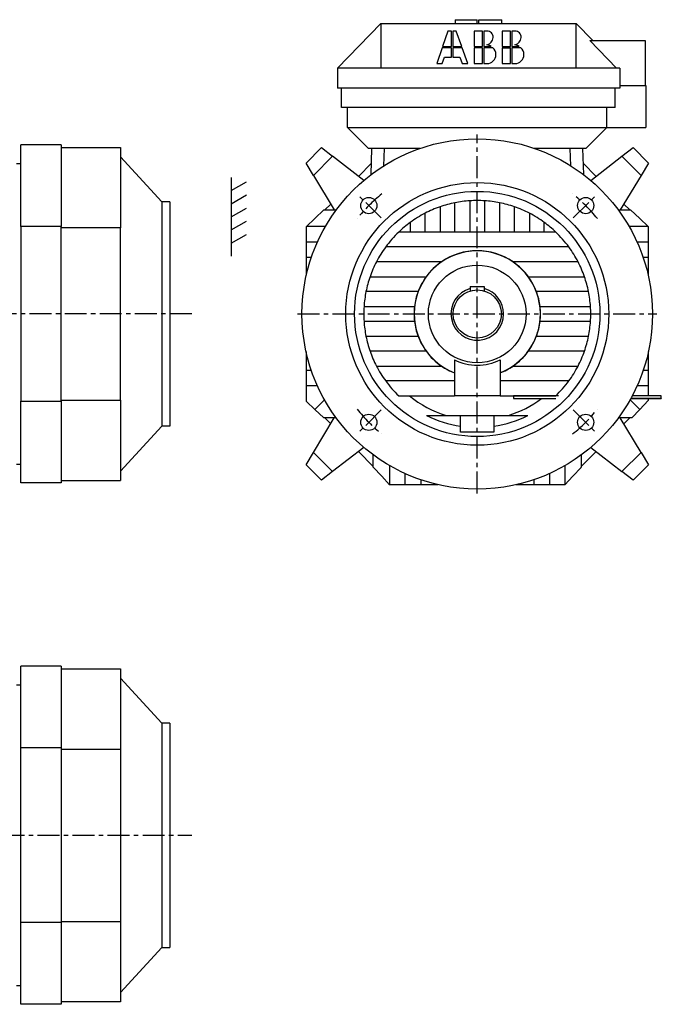
# Model space of a CAD drawing. Extents: x 89 to 1987, y 124 to 1266.
# Drawn here: x 1255 to 1987, y 141 to 1266 of the extents above; entities that cross this region are included whole.
import ezdxf

# ---------------------------------------------------------------- set-up
doc = ezdxf.new("R2010")
doc.units = 0
doc.header["$LTSCALE"] = 20
doc.linetypes.add('CENTER', pattern=[2, 1.25, -0.25, 0.25, -0.25])
doc.layers.add('5', color=7, linetype='CONTINUOUS')
doc.layers.add('6', color=5, linetype='CENTER')

msp = doc.modelspace()

# ---------------------------------------------------------------- linework, layer by layer
at = {"layer": '5', "linetype": 'CONTINUOUS'}
for p, q in [((1617.209, 1210.367), (1666.709, 1261.367)), ((1666.709, 1261.367), (1889.716, 1261.367)), ((1666.709, 1261.367), (1666.709, 1210.367)), ((1751.648, 1265.567), (1751.649, 1265.567)), ((1751.649, 1265.567), (1751.649, 1265.567)), ((1751.649, 1265.567), (1776.55, 1265.567)), ((1751.649, 1265.567), (1751.652, 1261.367)), ((1776.55, 1261.367), (1776.55, 1265.567)), ((1778.648, 1265.567), (1778.649, 1265.567)), ((1778.649, 1265.567), (1804.716, 1265.567)), ((1778.65, 1261.367), (1778.649, 1265.567)), ((1804.716, 1261.367), (1804.716, 1265.567)), ((1889.709, 1210.367), (1889.716, 1261.367)), ((1889.716, 1261.367), (1908.638, 1241.867)), ((1743.177998, 1252.514647), (1737.199438, 1235.086327)), ((1747.232958, 1252.514717), (1743.177998, 1252.514647)), ((1747.233588, 1235.086607), (1747.232958, 1252.514717)), ((1752.757988, 1252.514927), (1748.702958, 1252.514857)), ((1748.702958, 1252.514857), (1748.703518, 1235.086747)), ((1758.979378, 1235.087027), (1752.757988, 1252.514927)), ((1782.862818, 1252.515907), (1773.217868, 1252.515627)), ((1773.217868, 1252.515627), (1773.218428, 1235.087587)), ((1782.863378, 1235.087797), (1782.862818, 1252.515907)), ((1787.694218, 1252.516117), (1784.332818, 1252.516047)), ((1784.332818, 1252.516047), (1784.333378, 1235.087937)), ((1814.814948, 1252.517027), (1805.169648, 1252.516747)), ((1805.169648, 1252.516747), (1805.170348, 1235.088637)), ((1814.814948, 1235.088917), (1814.814948, 1252.517027)), ((1819.646348, 1252.517237), (1816.284948, 1252.517167)), ((1816.284948, 1252.517167), (1816.285648, 1235.089057)), ((1905.14, 1241.867), (1968.209, 1241.867)), ((1935.709, 1210.367), (1905.14, 1241.867)), ((1968.209, 1241.867), (1968.209, 1190.367)), ((1736.695158, 1233.616257), (1730.435968, 1215.369707)), ((1747.233588, 1233.616677), (1736.695158, 1233.616257)), ((1737.199438, 1235.086327), (1747.233588, 1235.086607)), ((1747.234008, 1222.900377), (1747.233588, 1233.616677)), ((1748.703518, 1235.086747), (1758.979378, 1235.087027)), ((1759.504168, 1233.617097), (1748.703658, 1233.616677)), ((1748.703658, 1233.616677), (1748.703938, 1222.900517)), ((1766.017738, 1215.370897), (1759.504168, 1233.617097)), ((1773.218428, 1235.087587), (1782.863378, 1235.087797)), ((1782.863518, 1233.617937), (1773.218498, 1233.617517)), ((1773.218498, 1233.617517), (1773.219128, 1215.371177)), ((1782.864008, 1215.371457), (1782.863518, 1233.617937)), ((1784.333378, 1235.087937), (1792.694458, 1235.088217)), ((1794.537348, 1233.618287), (1784.333378, 1233.617937)), ((1784.333378, 1233.617937), (1784.334078, 1215.371457)), ((1805.170348, 1235.088637), (1814.814948, 1235.088917)), ((1805.170348, 1233.618567), (1814.815648, 1233.618987)), ((1805.170348, 1233.618567), (1805.171048, 1215.372297)), ((1814.815648, 1215.372577), (1814.815648, 1233.618987)), ((1816.285648, 1235.089057), (1824.646448, 1235.089267)), ((1826.489548, 1233.619267), (1816.285648, 1233.618987)), ((1816.285648, 1233.618987), (1816.285648, 1215.372577)), ((1730.435968, 1215.369707), (1736.639998, 1215.369917)), ((1736.639998, 1215.369917), (1739.223138, 1222.900097)), ((1739.223138, 1222.900097), (1747.234008, 1222.900377)), ((1748.703938, 1222.900517), (1756.679388, 1222.900727)), ((1756.679388, 1222.900727), (1759.367458, 1215.370687)), ((1759.367458, 1215.370687), (1766.017738, 1215.370897)), ((1773.219128, 1215.371177), (1782.864008, 1215.371457)), ((1784.334078, 1215.371457), (1787.695478, 1215.371597)), ((1805.171048, 1215.372297), (1814.815648, 1215.372577)), ((1816.285648, 1215.372577), (1819.647048, 1215.372717)), ((1666.709, 1210.367), (1617.209, 1210.367)), ((1617.209, 1210.367), (1617.209, 1187.367)), ((1889.709, 1210.367), (1666.709, 1210.367)), ((1939.209, 1210.367), (1889.709, 1210.367)), ((1939.209, 1210.367), (1939.209, 1187.367)), ((1939.209, 1187.367), (1617.209, 1187.367)), ((1621.709, 1165.367), (1621.709, 1187.367)), ((1934.209, 1165.367), (1934.209, 1187.367)), ((1939.209, 1190.367), (1969.209, 1190.367)), ((1969.209, 1190.367), (1969.209, 1142.367)), ((1934.209, 1165.367), (1621.709, 1165.367)), ((1628.709, 1142.567), (1628.709, 1165.367)), ((1924.709, 1142.567), (1924.709, 1165.367)), ((1652.709, 1118.567), (1628.709, 1142.567)), ((1628.709, 1142.567), (1924.709, 1142.567)), ((1924.709, 1142.567), (1900.709, 1118.567)), ((1924.509, 1142.367), (1969.209, 1142.367)), ((1301.928, 1122.567), (1255.928, 1122.567)), ((1255.928, 1029.309), (1255.928, 1122.567)), ((1301.928, 1122.567), (1301.928, 1029.309)), ((1301.928, 1119.567), (1369.428, 1119.567)), ((1369.428, 1119.567), (1369.428, 1028.066)), ((1581.306, 1101.86), (1598.984, 1119.537)), ((1598.984, 1119.537), (1611.656, 1109.637)), ((1711.679, 1118.567), (1652.709, 1118.567)), ((1655.525, 1088.672), (1656.569, 1118.567)), ((1670.577, 1118.567), (1669.882, 1098.647)), ((1900.709, 1118.567), (1841.738, 1118.567)), ((1883.535, 1098.647), (1882.84, 1118.567)), ((1896.848, 1118.567), (1897.892, 1088.672)), ((1941.762, 1109.637), (1954.434, 1119.537)), ((1954.434, 1119.537), (1972.111, 1101.86)), ((1416.928, 1057.567), (1369.428, 1109.067)), ((1589.778, 1087.76), (1581.306, 1101.86)), ((1611.656, 1109.637), (1589.778, 1087.76)), ((1647.135, 1081.917), (1611.656, 1109.637)), ((1906.282, 1081.917), (1941.762, 1109.637)), ((1963.639, 1087.76), (1941.762, 1109.637)), ((1972.111, 1101.86), (1963.639, 1087.76)), ((1255.928, 1101.067), (1250.939, 1101.067)), ((1655.976, 1101.576), (1641.062, 1086.662)), ((1912.355, 1086.662), (1897.442, 1101.576)), ((1495.928, 1085.473), (1495.928, 995.4725)), ((1495.928, 1070.473), (1513.249, 1080.473)), ((1589.778, 1087.76), (1613.508, 1048.267)), ((1963.639, 1087.76), (1939.909, 1048.267)), ((1597.23, 1075.357), (1597.23, 1075.357)), ((1956.187, 1075.357), (1956.187, 1075.357)), ((1416.928, 1057.567), (1416.928, 801.5668)), ((1425.928, 1057.567), (1416.928, 1057.567)), ((1425.928, 1057.567), (1425.928, 801.5667)), ((1495.928, 1055.473), (1513.249, 1065.473)), ((1768.209, 1058.785), (1768.209, 1023.067)), ((1785.209, 1023.067), (1785.209, 1058.785)), ((1495.928, 1040.473), (1513.249, 1050.473)), ((1601.709, 1048.267), (1591.373, 1038.603)), ((1601.709, 1048.267), (1615.975, 1048.267)), ((1609.439, 1055.039), (1602.666, 1048.267)), ((1734.209, 1051.892), (1734.209, 1023.067)), ((1751.209, 1023.067), (1751.209, 1056.529)), ((1802.209, 1056.529), (1802.209, 1023.067)), ((1819.209, 1023.067), (1819.209, 1051.892)), ((1937.442, 1048.267), (1951.709, 1048.267)), ((1950.751, 1048.267), (1943.978, 1055.039)), ((1962.045, 1038.603), (1951.709, 1048.267)), ((1495.928, 1025.473), (1513.249, 1035.473)), ((1591.373, 1038.603), (1581.709, 1029.567)), ((1717.209, 1023.067), (1717.209, 1044.586)), ((1836.209, 1044.586), (1836.209, 1023.067)), ((1971.709, 1029.567), (1962.045, 1038.603)), ((1255.928, 1029.309), (1255.928, 829.8245)), ((1301.928, 1029.309), (1255.928, 1029.309)), ((1301.928, 829.8245), (1301.928, 1029.309)), ((1369.428, 1028.066), (1301.928, 1028.066)), ((1369.428, 831.0671), (1369.428, 1028.066)), ((1581.709, 1011.817), (1581.709, 1029.567)), ((1600.409, 1029.567), (1581.709, 1029.567)), ((1603.504, 1029.567), (1600.409, 1029.567)), ((1700.209, 1034.053), (1700.209, 1023.067)), ((1853.209, 1023.067), (1853.209, 1034.053)), ((1953.009, 1029.567), (1949.914, 1029.567)), ((1971.709, 1029.567), (1953.009, 1029.567)), ((1971.709, 1029.567), (1971.709, 1011.817)), ((1495.928, 1010.473), (1513.249, 1020.473)), ((1700.209, 1023.067), (1687.112, 1023.067)), ((1717.209, 1023.067), (1700.209, 1023.067)), ((1734.209, 1023.067), (1717.209, 1023.067)), ((1751.209, 1023.067), (1734.209, 1023.067)), ((1768.209, 1023.067), (1751.209, 1023.067)), ((1785.209, 1023.067), (1768.209, 1023.067)), ((1802.209, 1023.067), (1785.209, 1023.067)), ((1819.209, 1023.067), (1802.209, 1023.067)), ((1836.209, 1023.067), (1819.209, 1023.067)), ((1853.209, 1023.067), (1836.209, 1023.067)), ((1866.305, 1023.067), (1853.209, 1023.067)), ((1581.709, 994.0667), (1581.709, 1011.817)), ((1581.709, 1011.817), (1594.404, 1011.817)), ((1881.195, 1006.067), (1672.222, 1006.067)), ((1959.013, 1011.817), (1971.709, 1011.817)), ((1971.709, 1011.817), (1971.709, 994.0667)), ((1581.709, 979.0667), (1581.709, 994.0667)), ((1587.395, 994.0667), (1581.709, 994.0666)), ((1971.709, 994.0667), (1966.023, 994.0667)), ((1971.709, 994.0667), (1971.709, 979.0667)), ((1581.709, 974.0076), (1581.709, 979.0667)), ((1581.709, 979.0666), (1582.931, 979.0667)), ((1735.91, 989.0666), (1661.689, 989.0666)), ((1891.728, 989.0666), (1817.507, 989.0666)), ((1970.486, 979.0667), (1971.709, 979.0667)), ((1971.709, 979.0667), (1971.709, 974.0076)), ((1654.383, 972.0666), (1718.412, 972.0666)), ((1835.005, 972.0666), (1899.034, 972.0667)), ((1768.709, 961.0667), (1784.709, 961.0667)), ((1768.709, 961.0667), (1768.709, 955.8773)), ((1784.709, 961.0667), (1784.709, 955.8773)), ((1709.222, 955.0666), (1649.746, 955.0667)), ((1903.671, 955.0666), (1844.196, 955.0666)), ((1647.49, 938.0666), (1705.067, 938.0666)), ((1848.35, 938.0666), (1905.927, 938.0666)), ((1705.067, 921.0667), (1647.49, 921.0667)), ((1905.927, 921.0667), (1848.35, 921.0667)), ((1649.746, 904.0667), (1709.222, 904.0667)), ((1844.196, 904.0667), (1903.671, 904.0667)), ((1581.709, 880.0667), (1581.709, 886.6095)), ((1581.709, 865.0667), (1581.709, 880.0667)), ((1581.709, 880.0667), (1582.931, 880.0667)), ((1718.412, 887.0666), (1654.383, 887.0666)), ((1750.709, 877.0433), (1750.709, 836.0666)), ((1802.709, 877.0433), (1802.709, 836.0666)), ((1899.034, 887.0666), (1835.005, 887.0666)), ((1970.486, 880.0667), (1971.709, 880.0667)), ((1971.709, 886.5311), (1971.709, 880.0667)), ((1971.709, 880.0667), (1971.709, 865.0667)), ((1661.689, 870.0667), (1735.91, 870.0667)), ((1817.507, 870.0667), (1891.728, 870.0667)), ((1581.709, 847.3167), (1581.709, 865.0667)), ((1587.395, 865.0667), (1581.709, 865.0667)), ((1971.709, 865.0667), (1966.023, 865.0667)), ((1971.709, 865.0667), (1971.709, 847.3167)), ((1581.709, 829.5667), (1581.709, 847.3167)), ((1594.404, 847.3167), (1581.709, 847.3167)), ((1750.709, 853.0667), (1672.222, 853.0667)), ((1881.195, 853.0667), (1802.709, 853.0667)), ((1971.709, 847.3167), (1959.013, 847.3167)), ((1971.709, 847.3167), (1971.709, 835.9816)), ((1687.112, 836.0666), (1750.709, 836.0666)), ((1802.709, 836.0666), (1750.709, 836.0666)), ((1802.709, 836.0666), (1866.305, 836.0666)), ((1869.424, 835.9817), (1817.959, 835.9816)), ((1817.959, 835.9816), (1817.959, 832.9817)), ((1817.959, 832.9817), (1866.295, 832.9816)), ((1986.709, 832.9825), (1951.841, 832.9825)), ((1951.841, 832.9825), (1986.709, 832.9825)), ((1952.016, 833.3003), (1986.709, 833.3003)), ((1986.709, 835.9816), (1953.462, 835.9816)), ((1971.709, 832.9816), (1971.709, 830.8667)), ((1986.709, 833.3003), (1986.709, 835.9816)), ((1986.709, 833.3003), (1986.709, 832.9825)), ((1986.709, 832.9825), (1986.709, 832.9825)), ((1255.928, 736.5667), (1255.928, 829.8245)), ((1255.928, 829.8245), (1301.928, 829.8245)), ((1301.928, 831.067), (1369.428, 831.0671)), ((1301.928, 829.8245), (1301.928, 736.5667)), ((1369.428, 831.0671), (1369.428, 739.5666)), ((1581.709, 829.5667), (1591.373, 820.5307)), ((1602.38, 831.5382), (1591.373, 820.5307)), ((1962.045, 820.5307), (1951.037, 831.5382)), ((1962.045, 820.5307), (1971.709, 830.8667)), ((1589.778, 771.3737), (1613.508, 810.8667)), ((1591.373, 820.5307), (1601.709, 810.8667)), ((1615.742, 810.8667), (1601.709, 810.8667)), ((1602.666, 810.8667), (1609.439, 804.0943)), ((1718.943, 813.6667), (1757.709, 813.6667)), ((1757.709, 813.6667), (1795.709, 813.6667)), ((1757.709, 801.4701), (1757.709, 813.6667)), ((1795.709, 813.6667), (1834.475, 813.6667)), ((1795.709, 813.6667), (1795.709, 801.4701)), ((1953.009, 810.8667), (1937.675, 810.8667)), ((1963.639, 771.3737), (1939.909, 810.8667)), ((1943.978, 804.0943), (1950.751, 810.8667)), ((1953.009, 810.8667), (1962.045, 820.5307)), ((1416.928, 801.5668), (1369.428, 750.0667)), ((1425.928, 801.5668), (1416.928, 801.5668)), ((1757.709, 794.5667), (1757.709, 801.4701)), ((1795.709, 801.47), (1795.709, 794.5666)), ((1795.709, 794.5666), (1757.709, 794.5666)), ((1597.23, 783.7758), (1597.23, 783.7758)), ((1647.135, 777.216), (1611.656, 749.4964)), ((1906.282, 777.216), (1941.762, 749.4964)), ((1956.187, 783.7758), (1956.187, 783.7758)), ((1581.306, 757.2736), (1589.778, 771.3737)), ((1589.778, 771.3737), (1611.656, 749.4964)), ((1641.062, 772.4711), (1658.009, 755.5244)), ((1658.009, 754.5666), (1658.009, 768.5999)), ((1895.409, 755.5245), (1912.355, 772.4711)), ((1895.409, 768.5999), (1895.409, 754.5666)), ((1941.762, 749.4964), (1963.639, 771.3737)), ((1963.639, 771.3737), (1972.111, 757.2736)), ((1250.939, 758.0668), (1255.928, 758.0668)), ((1598.984, 739.596), (1581.306, 757.2736)), ((1658.009, 754.5666), (1667.673, 744.2307)), ((1676.709, 756.3616), (1676.709, 753.2667)), ((1876.709, 756.3616), (1876.709, 753.2667)), ((1885.745, 744.2307), (1895.209, 754.3527)), ((1895.209, 754.3527), (1895.409, 754.5666)), ((1972.111, 757.2736), (1954.434, 739.596)), ((1611.656, 749.4964), (1598.984, 739.596)), ((1667.673, 744.2307), (1676.709, 734.5666)), ((1676.709, 753.2667), (1676.709, 734.5666)), ((1694.459, 734.5666), (1694.459, 747.2621)), ((1858.959, 747.2621), (1858.959, 734.5666)), ((1876.709, 753.2667), (1876.709, 734.5666)), ((1876.709, 734.5666), (1885.745, 744.2307)), ((1954.434, 739.596), (1941.762, 749.4964)), ((1301.928, 736.5667), (1255.928, 736.5667)), ((1301.928, 739.5666), (1369.428, 739.5666)), ((1694.459, 734.5666), (1676.709, 734.5666)), ((1712.209, 734.5666), (1694.459, 734.5666)), ((1712.209, 740.2528), (1712.209, 734.5666)), ((1727.209, 734.5666), (1712.209, 734.5666)), ((1727.209, 734.5666), (1727.209, 735.7891)), ((1732.268, 734.5666), (1727.209, 734.5666)), ((1826.209, 734.5666), (1821.15, 734.5666)), ((1826.209, 734.5666), (1826.209, 735.7891)), ((1841.209, 734.5666), (1826.209, 734.5666)), ((1841.209, 740.2528), (1841.209, 734.5666)), ((1858.959, 734.5666), (1841.209, 734.5666)), ((1876.709, 734.5666), (1858.959, 734.5666)), ((1301.928, 527.2777), (1255.928, 527.2777)), ((1255.928, 434.0199), (1255.928, 527.2777)), ((1301.928, 527.2777), (1301.928, 434.0199)), ((1301.928, 524.2777), (1369.428, 524.2777)), ((1369.428, 524.2777), (1369.428, 432.7773)), ((1416.929, 462.2777), (1369.428, 513.7776)), ((1255.928, 505.7777), (1250.939, 505.7777)), ((1416.929, 462.2777), (1416.928, 206.2777)), ((1425.928, 462.2777), (1416.929, 462.2777)), ((1425.928, 462.2777), (1425.928, 206.2777)), ((1255.928, 234.5355), (1255.928, 434.0199)), ((1301.928, 434.0199), (1255.928, 434.0199)), ((1301.928, 434.0199), (1301.928, 234.5355)), ((1301.928, 432.7772), (1369.428, 432.7773)), ((1369.428, 432.7773), (1369.428, 235.7781)), ((1255.928, 141.2777), (1255.928, 234.5355)), ((1301.928, 234.5355), (1255.928, 234.5355)), ((1301.928, 235.7781), (1369.428, 235.7781)), ((1301.928, 234.5355), (1301.928, 141.2777)), ((1369.428, 235.7781), (1369.428, 144.2777)), ((1369.428, 154.7777), (1416.929, 206.2776)), ((1416.929, 206.2776), (1425.928, 206.2776)), ((1250.939, 162.7776), (1255.928, 162.7776)), ((1301.928, 141.2777), (1255.928, 141.2777)), ((1369.428, 144.2777), (1301.928, 144.2777))]:
    msp.add_line(p, q, dxfattribs=at)
for centre, radius in [((1776.709, 929.5666), 200), ((1776.709, 929.5666), 150), ((1776.709, 929.5666), 140), ((1652.965, 1053.31), 9.25), ((1900.452, 1053.31), 9.25), ((1776.709, 929.5666), 55.75), ((1776.709, 929.5666), 27.5), ((1652.965, 805.823), 9.25), ((1900.452, 805.823), 9.25)]:
    msp.add_circle(centre, radius, dxfattribs=at)
for centre, radius, start, end in [((1787.694428, 1245.208467), 7.307643, 0.001947, 90.00195), ((1819.646348, 1245.209587), 7.307643, 0.001947, 90.00195), ((1786.305208, 1225.187417), 11.783324, 57.16493, 82.74766), ((1785.572798, 1246.082277), 9.46967, 283.5581, 354.7072), ((1818.256848, 1225.188537), 11.783324, 57.16491, 82.74766), ((1817.524648, 1246.083327), 9.46967, 283.5581, 354.7072), ((1787.695128, 1225.751547), 10.379943, 270.0019, 0.0019), ((1786.305208, 1225.187417), 11.783324, 2.745839, 45.68318), ((1819.647048, 1225.752667), 10.379943, 270.0019, 0.0019), ((1818.256848, 1225.188537), 11.783324, 2.745839, 45.68302), ((1776.709, 929.5666), 129.498, 93.76349, 101.3566), ((1776.709, 929.5666), 129.498, 86.23651, 93.76349), ((1776.709, 929.5666), 129.498, 78.64343, 86.23651), ((1776.709, 929.5666), 129.498, 109.159, 117.3527), ((1776.709, 929.5666), 129.498, 101.3566, 109.159), ((1776.709, 929.5666), 129.498, 70.84103, 78.64343), ((1776.709, 929.5666), 129.498, 62.64731, 70.84103), ((1776.709, 929.5666), 129.498, 117.3527, 126.2097), ((1776.709, 929.5666), 129.498, 53.79028, 62.64731), ((1776.709, 929.5666), 129.498, 126.2097, 133.7786), ((1776.709, 929.5666), 129.498, 46.22142, 53.79028), ((1776.709, 929.5666), 129.498, 133.7786, 143.7903), ((1776.709, 929.5666), 129.498, 36.20973, 46.22142), ((1776.709, 929.5666), 129.4981, 143.7903, 152.6473), ((1776.709, 929.5666), 71.99998, 291.1685, 248.8315), ((1776.709, 929.5666), 72.14395, 55.56217, 124.4378), ((1776.709, 929.5666), 129.498, 27.3527, 36.20973), ((1776.709, 929.5666), 129.498, 152.6473, 160.841), ((1776.709, 929.5666), 72.14394, 124.4378, 143.9068), ((1776.709, 929.5666), 72.14395, 36.09319, 55.56217), ((1776.709, 929.5666), 129.4981, 19.15898, 27.3527), ((1776.709, 929.5666), 129.498, 160.841, 168.6434), ((1776.709, 929.5666), 72.14394, 143.9068, 159.3009), ((1776.709, 929.5666), 72.14394, 20.69911, 36.09319), ((1776.709, 929.5666), 129.498, 11.35658, 19.15898), ((1776.709, 929.5666), 30, 105.466, 0), ((1776.709, 929.5666), 30, 0, 74.53398), ((1776.709, 929.5666), 129.4981, 168.6434, 176.2365), ((1776.709, 929.5666), 72.14393, 159.3009, 173.2337), ((1776.709, 929.5666), 72.14394, 6.766323, 20.69911), ((1776.709, 929.5666), 129.498, 3.7635, 11.35658), ((1776.709, 929.5666), 129.498, 176.2365, 183.7635), ((1776.709, 929.5666), 72.14393, 173.2337, 186.7663), ((1776.709, 929.5666), 72.14393, 353.2337, 6.7663), ((1776.709, 929.5666), 129.498, 356.2365, 3.7635), ((1776.709, 929.5666), 129.498, 183.7635, 191.3566), ((1776.709, 929.5666), 72.14392, 186.7663, 200.6991), ((1776.709, 929.5666), 72.14393, 339.3009, 353.2337), ((1776.709, 929.5666), 129.498, 348.6434, 356.2365), ((1776.709, 929.5666), 129.498, 191.3566, 199.159), ((1776.709, 929.5666), 72.14392, 200.6991, 216.0932), ((1776.709, 929.5666), 72.14392, 323.9068, 339.3009), ((1776.709, 929.5666), 129.498, 340.841, 348.6434), ((1776.709, 929.5666), 129.498, 199.159, 207.3527), ((1776.709, 929.5666), 72.14391, 216.0932, 235.5622), ((1776.709, 929.5666), 58.60627, 243.6637, 296.3363), ((1776.709, 929.5666), 72.14392, 304.4379, 323.9068), ((1776.709, 929.5666), 129.498, 332.6473, 340.841), ((1776.709, 929.5666), 129.498, 207.3527, 216.2097), ((1776.709, 929.5666), 72.14391, 235.5622, 248.8758), ((1776.709, 929.5666), 72.14391, 291.1242, 304.4379), ((1776.709, 929.5666), 129.498, 323.7903, 332.6473), ((1776.709, 929.5666), 129.498, 216.2097, 226.2214), ((1776.709, 929.5666), 129.498, 313.7786, 323.7903), ((1776.709, 929.5666), 121.2341, 230.4649, 252.9406), ((1776.709, 929.5666), 121.2341, 287.0594, 307.1856), ((1776.709, 929.5666), 121.2341, 309.4719, 309.5351), ((1776.709, 929.5666), 129.498, 243.5077, 261.5631), ((1776.709, 929.5666), 129.498, 278.4369, 296.4923)]:
    msp.add_arc(centre, radius, start, end, dxfattribs=at)
at = {"layer": '6', "linetype": 'CENTER'}
for p, q in [((1776.709, 724.5666), (1776.709, 1134.567)), ((1667.107565, 1039.168267), (1642.889, 1063.387)), ((1886.30978, 1039.167949), (1910.529, 1063.387)), ((1450.928, 929.5667), (626.9284, 929.5666)), ((1571.709, 929.5666), (1981.709, 929.5666)), ((1667.107382, 819.965116), (1642.889, 795.7467)), ((1886.310063, 819.965334), (1910.529, 795.7467)), ((1074.928, 334.2777), (1450.928, 334.2777))]:
    msp.add_line(p, q, dxfattribs=at)
for start, end in [(128.448266, 141.551582), (38.448422, 51.551763), (218.448342, 231.551658), (308.448193, 321.551529)]:
    msp.add_arc((1776.709, 929.5666), 175, start, end, dxfattribs=at)

doc.saveas('drawing.dxf')
